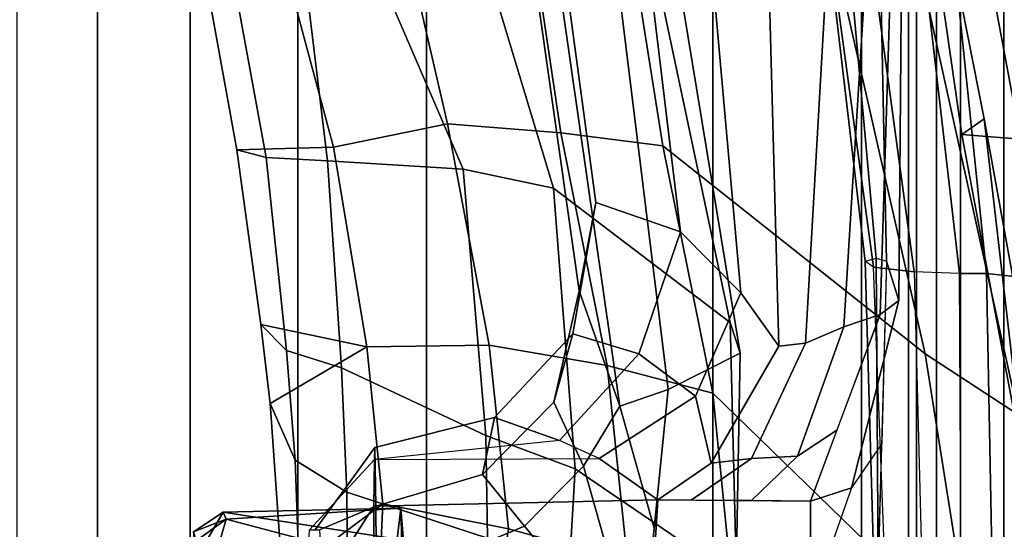
# Model space of a CAD drawing. Units: inches. Extents: x -87 to 88, y -51 to 45.
# Drawn here: x -39 to -38, y -4 to -3 of the extents above; entities that cross this region are included whole.
import ezdxf

# ---------------------------------------------------------------- set-up
doc = ezdxf.new("R2010")
doc.units = ezdxf.units.IN
doc.header["$MEASUREMENT"] = 0
for name, color, linetype in [('SEAT-CHASSIS', 5, 'Continuous'), ('SEAT-FABRICBACK', 5, 'Continuous'), ('SEAT-FRAME', 5, 'Continuous')]:
    doc.layers.add(name, color=color, linetype=linetype)

# ---------------------------------------------------------------- blocks, each defined once
blk = doc.blocks.new('1AERON2_B_TLIMANGL_ARMS_POSTUREFITSL_3T')
at = {"layer": 'SEAT-CHASSIS'}
for points in [[(-8.5781, -5.1484, 15.0445), (-8.5827, -5.1373, 14.818), (-8.6297, -5.1683, 14.8234)], [(-8.5827, -5.1373, 14.818), (-8.6253, -5.2101, 14.6089), (-8.6297, -5.1683, 14.8234)], [(-8.3075, -5.1799, 14.645), (-8.6253, -5.2101, 14.6089), (-8.5827, -5.1373, 14.818)], [(-8.3016, -5.1308, 14.9426), (-8.5827, -5.1373, 14.818), (-8.5781, -5.1484, 15.0445)], [(-8.5827, -5.1373, 14.818), (-8.3016, -5.1308, 14.9426), (-8.3075, -5.1799, 14.645)], [(-8.5781, -5.1484, 15.0445), (-8.2943, -5.2234, 15.2041), (-8.3016, -5.1308, 14.9426)], [(-8.3075, -5.1799, 14.645), (-8.3016, -5.1308, 14.9426), (-8.2785, -5.942, 15.5376)], [(-8.3016, -5.1308, 14.9426), (-8.2943, -5.2234, 15.2041), (-8.2785, -5.942, 15.5376)], [(-8.6257, -5.183, 15.0529), (-8.5781, -5.1484, 15.0445), (-8.6297, -5.1683, 14.8234)], [(-8.6134, -5.2707, 15.265), (-8.5781, -5.1484, 15.0445), (-8.6257, -5.183, 15.0529)], [(-8.6134, -5.2707, 15.265), (-8.2943, -5.2234, 15.2041), (-8.5781, -5.1484, 15.0445)]]:
    blk.add_3dface(points, dxfattribs=at)
at = {"layer": 'SEAT-FABRICBACK'}
for points in [[(-8.9095, -9.512, 32.7027), (-8.782, -9.3292, 32.0823), (-8.782, 9.3292, 32.0823), (-8.9095, 9.512, 32.7027)], [(-8.6354, -9.1294, 31.4761), (-8.6354, 9.1294, 31.4761), (-8.782, 9.3292, 32.0823), (-8.782, -9.3292, 32.0823)], [(-8.6354, -9.1294, 31.4761), (-8.4648, -8.9231, 30.8922), (-8.4648, 8.9231, 30.8922), (-8.6354, 9.1294, 31.4761)], [(-8.2609, -8.7079, 30.3062), (-8.2609, 8.7079, 30.3062), (-8.4648, 8.9231, 30.8922), (-8.4648, -8.9231, 30.8922)], [(-8.2609, -8.7079, 30.3062), (-7.8078, -8.2644, 29.1463), (-7.8078, 8.2644, 29.1463), (-8.2609, 8.7079, 30.3062)], [(-7.8078, -8.2644, 29.1463), (-7.5724, -8.0349, 28.5873), (-7.5724, 8.0349, 28.5873), (-7.8078, 8.2644, 29.1463)], [(-7.3283, -7.805, 28.0246), (-7.3283, 7.805, 28.0246), (-7.5724, 8.0349, 28.5873), (-7.5724, -8.0349, 28.5873)], [(-7.2136, -6.3908, 20.9362), (-7.4156, -6.3617, 19.9064), (-7.4156, 6.3617, 19.9064), (-7.2136, 6.3908, 20.9362)], [(-7.4854, -6.3402, 19.2947), (-7.4854, 6.3402, 19.2947), (-7.4156, 6.3617, 19.9064), (-7.4156, -6.3617, 19.9064)], [(-7.4854, -6.3402, 19.2947), (-7.4979, -6.3173, 18.5795), (-7.4979, 6.3173, 18.5795), (-7.4854, 6.3402, 19.2947)], [(-7.4979, -6.3173, 18.5795), (-7.4538, -6.2996, 17.9997), (-7.4538, 6.2996, 17.9997), (-7.4979, 6.3173, 18.5795)], [(-7.4538, 6.2996, 17.9997), (-7.4538, -6.2996, 17.9997), (-7.3472, -6.2633, 17.2695), (-7.3472, 6.2633, 17.2695)], [(-7.2392, 6.1924, 16.702), (-7.3472, 6.2633, 17.2695), (-7.3472, -6.2633, 17.2695), (-7.2392, -6.1924, 16.702)], [(-7.3204, 4.547, 15.4603), (-7.3204, -4.547, 15.4603), (-7.4354, -3.9303, 15.4047), (-7.4354, 3.9303, 15.4047)]]:
    blk.add_3dface(points, dxfattribs=at)
at = {"layer": 'SEAT-FRAME'}
for points in [[(-7.3237, -4.9835, 15.7722), (-7.3783, -4.5149, 15.4982), (-7.494, -3.9269, 15.4384), (-7.5419, -3.9961, 15.7282)], [(-7.3783, -4.5149, 15.4982), (-7.4136, -4.5396, 15.4466), (-7.4917, -3.9982, 15.4035), (-7.494, -3.9269, 15.4384)], [(-7.4354, -3.9303, 15.4047), (-7.3204, -4.547, 15.4603), (-7.2875, -4.5377, 15.4392), (-7.4033, -3.9152, 15.3855)], [(-7.2654, -3.9309, 14.995), (-7.4033, -3.9152, 15.3855), (-7.2875, -4.5377, 15.4392), (-7.1755, -4.5297, 15.048)], [(-7.3204, -4.547, 15.4603), (-7.4354, -3.9303, 15.4047), (-7.4917, -3.9982, 15.4035), (-7.4136, -4.5396, 15.4466)], [(-7.6634, -4.0415, 16.0023), (-7.4716, -4.8868, 16.1191), (-7.3237, -4.9835, 15.7722), (-7.5419, -3.9961, 15.7282)], [(-8.106, -4.15, 16.4449), (-8.0483, -4.5368, 16.5576), (-7.8869, -4.5575, 16.4613), (-7.9722, -4.0193, 16.3266)], [(-7.9722, -4.0193, 16.3266), (-7.8869, -4.5575, 16.4613), (-7.4716, -4.8868, 16.1191), (-7.6634, -4.0415, 16.0023)], [(-7.9401, -4.0812, 15.9075), (-7.7801, -4.837, 15.9621), (-8.0602, -4.6245, 16.22), (-8.2029, -4.15, 16.1709)], [(-7.8926, -4.1067, 15.7224), (-7.7644, -4.8854, 15.7799), (-7.7801, -4.837, 15.9621), (-7.9401, -4.0812, 15.9075)], [(-7.7644, -4.8854, 15.7799), (-7.8926, -4.1067, 15.7224), (-7.976, -4.15, 15.5736), (-7.8783, -4.9432, 15.6092)], [(-8.4001, -4.1361, 16.2544), (-8.2031, -4.5942, 16.3008), (-8.4179, -4.5813, 16.3823), (-8.4698, -4.15, 16.2608)], [(-8.2031, -4.5942, 16.3008), (-8.4001, -4.1361, 16.2544), (-8.2029, -4.15, 16.1709), (-8.0602, -4.6245, 16.22)], [(-7.5572, -4.1421, 14.5397), (-7.6003, -4.8439, 14.5896), (-7.6612, -4.8697, 14.6314), (-7.6198, -4.1486, 14.562)], [(-7.6003, -4.8439, 14.5896), (-7.5572, -4.1421, 14.5397), (-7.5219, -4.1437, 14.4831), (-7.5429, -4.8247, 14.5172)], [(-7.5429, -4.8247, 14.5172), (-7.5219, -4.1437, 14.4831), (-7.5077, -4.15, 14.4209), (-7.5135, -4.8022, 14.4491)], [(-8.5614, -4.5639, 16.5251), (-8.636, -4.15, 16.4204), (-8.5929, -4.15, 16.2969), (-8.5147, -4.5761, 16.4153)], [(-8.4085, -4.5598, 16.6692), (-8.5182, -4.15, 16.5404), (-8.636, -4.15, 16.4204), (-8.5614, -4.5639, 16.5251)], [(-8.5147, -4.5761, 16.4153), (-8.5929, -4.15, 16.2969), (-8.4698, -4.15, 16.2608), (-8.4179, -4.5813, 16.3823)], [(-8.5182, -4.15, 16.5404), (-8.4085, -4.5598, 16.6692), (-8.2278, -4.5226, 16.6206), (-8.3136, -4.15, 16.5208)], [(-8.3136, -4.15, 16.5208), (-8.2278, -4.5226, 16.6206), (-8.0483, -4.5368, 16.5576), (-8.106, -4.15, 16.4449)], [(-8.0601, -4.15, 14.972), (-7.9927, -4.6473, 15.0235), (-8.0193, -4.7872, 15.3401), (-8.1095, -4.15, 15.289)], [(-8.0728, -4.15, 15.4494), (-8.1095, -4.15, 15.289), (-8.0193, -4.7872, 15.3401), (-7.9548, -4.9697, 15.5092)], [(-8.0728, -4.15, 15.4494), (-7.9548, -4.9697, 15.5092), (-7.8783, -4.9432, 15.6092), (-7.976, -4.15, 15.5736)], [(-8.0601, -4.15, 14.972), (-7.9242, -4.15, 14.7104), (-7.859, -4.6936, 14.7782), (-7.9927, -4.6473, 15.0235)], [(-7.8204, -4.15, 14.6056), (-7.7635, -4.7899, 14.6817), (-7.859, -4.6936, 14.7782), (-7.9242, -4.15, 14.7104)], [(-7.8204, -4.15, 14.6056), (-7.7229, -4.15, 14.5661), (-7.703, -4.8747, 14.6521), (-7.7635, -4.7899, 14.6817)], [(-7.7229, -4.15, 14.5661), (-7.6198, -4.1486, 14.562), (-7.6612, -4.8697, 14.6314), (-7.703, -4.8747, 14.6521)], [(-7.602, -4.15, 14.2329), (-7.6358, -4.15, 14.1745), (-7.5663, -4.7402, 14.2294), (-7.5489, -4.7351, 14.2753)], [(-7.5533, -4.7494, 14.1403), (-7.5663, -4.7402, 14.2294), (-7.6358, -4.15, 14.1745), (-7.6348, -4.15, 14.0888)], [(-7.5533, -4.7494, 14.1403), (-7.6348, -4.15, 14.0888), (-7.5712, -4.15, 14.0084), (-7.4891, -4.7569, 14.0747)], [(-7.5326, -4.74, 14.2988), (-7.5447, -4.1498, 14.2934), (-7.602, -4.15, 14.2329), (-7.5489, -4.7351, 14.2753)], [(-7.417, -4.7597, 14.0585), (-7.4891, -4.7569, 14.0747), (-7.5712, -4.15, 14.0084), (-7.4873, -4.15, 13.9876)], [(-7.5135, -4.8022, 14.4491), (-7.5077, -4.15, 14.4209), (-7.5447, -4.1498, 14.2934), (-7.5326, -4.74, 14.2988)], [(-7.417, -4.7597, 14.0585), (-7.4873, -4.15, 13.9876), (-7.4373, -4.15, 13.9963), (-7.3746, -4.7598, 14.0663)], [(-7.2424, -4.7737, 14.1372), (-7.3746, -4.7598, 14.0663), (-7.4373, -4.15, 13.9963), (-7.324, -4.15, 14.0469)], [(-7.4136, -4.5396, 15.4466), (-7.3783, -4.5149, 15.4982), (-7.2856, -5.0249, 15.5895), (-7.3074, -5.1044, 15.5523)], [(-7.3783, -4.5149, 15.4982), (-7.3237, -4.9835, 15.7722), (-7.232, -5.3402, 15.6778), (-7.2856, -5.0249, 15.5895)], [(-8.3554, -4.8756, 16.8589), (-8.1617, -4.8729, 16.8039), (-8.2278, -4.5226, 16.6206), (-8.4085, -4.5598, 16.6692)], [(-8.1617, -4.8729, 16.8039), (-7.9749, -4.9051, 16.7353), (-8.0483, -4.5368, 16.5576), (-8.2278, -4.5226, 16.6206)], [(-7.9749, -4.9051, 16.7353), (-7.8076, -4.9488, 16.6331), (-7.8869, -4.5575, 16.4613), (-8.0483, -4.5368, 16.5576)], [(-7.4136, -4.5396, 15.4466), (-7.3074, -5.1044, 15.5523), (-7.2229, -5.0827, 15.5492), (-7.3204, -4.547, 15.4603)], [(-8.4085, -4.5598, 16.6692), (-8.5614, -4.5639, 16.5251), (-8.5235, -4.8404, 16.7001), (-8.3554, -4.8756, 16.8589)], [(-8.5614, -4.5639, 16.5251), (-8.5147, -4.5761, 16.4153), (-8.4825, -4.8816, 16.6017), (-8.5235, -4.8404, 16.7001)], [(-7.8076, -4.9488, 16.6331), (-7.3985, -5.3463, 16.3317), (-7.4716, -4.8868, 16.1191), (-7.8869, -4.5575, 16.4613)], [(-8.5147, -4.5761, 16.4153), (-8.4179, -4.5813, 16.3823), (-8.3956, -4.9088, 16.5631), (-8.4825, -4.8816, 16.6017)], [(-8.1669, -5.016, 16.4723), (-8.3956, -4.9088, 16.5631), (-8.4179, -4.5813, 16.3823), (-8.2031, -4.5942, 16.3008)], [(-8.2031, -4.5942, 16.3008), (-8.0602, -4.6245, 16.22), (-8.0254, -5.069, 16.3723), (-8.1669, -5.016, 16.4723)], [(-7.7702, -5.2428, 16.0513), (-8.0254, -5.069, 16.3723), (-8.0602, -4.6245, 16.22), (-7.7801, -4.837, 15.9621)], [(-7.9927, -4.6473, 15.0235), (-8.0291, -4.8553, 15.003), (-8.0594, -4.963, 15.2882), (-8.0193, -4.7872, 15.3401)], [(-7.9927, -4.6473, 15.0235), (-7.859, -4.6936, 14.7782), (-7.9246, -4.8866, 14.8002), (-8.0291, -4.8553, 15.003)], [(-7.7635, -4.7899, 14.6817), (-7.8351, -4.9539, 14.7072), (-7.9246, -4.8866, 14.8002), (-7.859, -4.6936, 14.7782)], [(-7.5663, -4.7402, 14.2294), (-7.5489, -4.7351, 14.2753), (-7.5457, -5.2279, 14.2838), (-7.5455, -5.4784, 14.2832)], [(-7.5489, -4.7351, 14.2753), (-7.5326, -4.74, 14.2988), (-7.5457, -5.2279, 14.2838)], [(-7.5135, -4.8022, 14.4491), (-7.5326, -4.74, 14.2988), (-7.5403, -5.0284, 14.29), (-7.5883, -5.099, 14.4364)], [(-7.5234, -5.5341, 14.213), (-7.5533, -4.7494, 14.1403), (-7.5663, -4.7402, 14.2294), (-7.5455, -5.4784, 14.2832)], [(-7.4891, -4.7569, 14.0747), (-7.4682, -5.5462, 14.1637), (-7.5234, -5.5341, 14.213), (-7.5533, -4.7494, 14.1403)], [(-7.4129, -5.5542, 14.1485), (-7.417, -4.7597, 14.0585), (-7.4891, -4.7569, 14.0747), (-7.4682, -5.5462, 14.1637)], [(-7.3746, -4.7598, 14.0663), (-7.3591, -5.5584, 14.1557), (-7.4129, -5.5542, 14.1485), (-7.417, -4.7597, 14.0585)], [(-7.3591, -5.5584, 14.1557), (-7.3746, -4.7598, 14.0663), (-7.2424, -4.7737, 14.1372), (-7.2161, -5.5919, 14.2465)], [(-7.9548, -4.9697, 15.5092), (-8.0193, -4.7872, 15.3401), (-8.0594, -4.963, 15.2882), (-8.0124, -5.0644, 15.4096)], [(-7.7635, -4.7899, 14.6817), (-7.703, -4.8747, 14.6521), (-7.8105, -5.0596, 14.6517), (-7.8351, -4.9539, 14.7072)], [(-7.5429, -4.8247, 14.5172), (-7.5135, -4.8022, 14.4491), (-7.5883, -5.099, 14.4364), (-7.6531, -5.1197, 14.4965)], [(-7.6003, -4.8439, 14.5896), (-7.5429, -4.8247, 14.5172), (-7.6112, -5.0077, 14.5043), (-7.6736, -5.0486, 14.5821)], [(-8.5084, -4.9653, 16.7908), (-8.5235, -4.8404, 16.7001), (-8.4825, -4.8816, 16.6017), (-8.4689, -5.0551, 16.741)], [(-8.3554, -4.8756, 16.8589), (-8.5235, -4.8404, 16.7001), (-8.5084, -4.9653, 16.7908), (-8.3554, -4.8756, 16.8589)], [(-7.7731, -5.3514, 15.8228), (-7.7702, -5.2428, 16.0513), (-7.7801, -4.837, 15.9621), (-7.7644, -4.8854, 15.7799)], [(-7.6736, -5.0486, 14.5821), (-7.7466, -5.0525, 14.6307), (-7.6612, -4.8697, 14.6314), (-7.6003, -4.8439, 14.5896)], [(-8.0291, -4.8553, 15.003), (-8.1532, -4.9873, 14.9598), (-8.1722, -5.0776, 15.2445), (-8.0594, -4.963, 15.2882)], [(-8.0291, -4.8553, 15.003), (-7.9246, -4.8866, 14.8002), (-8.0507, -5.0241, 14.7654), (-8.1532, -4.9873, 14.9598)], [(-8.3301, -5.1242, 17.0935), (-8.3554, -4.8756, 16.8589), (-8.5084, -4.9653, 16.7908), (-8.4888, -5.2423, 17.07)], [(-8.3554, -4.8756, 16.8589), (-8.3301, -5.1242, 17.0935), (-8.1314, -5.1636, 17.0663), (-8.1617, -4.8729, 16.8039)], [(-8.1617, -4.8729, 16.8039), (-8.1314, -5.1636, 17.0663), (-7.943, -5.2152, 17.0063), (-7.9749, -4.9051, 16.7353)], [(-7.703, -4.8747, 14.6521), (-7.6612, -4.8697, 14.6314), (-7.7466, -5.0525, 14.6307), (-7.8105, -5.0596, 14.6517)], [(-8.4689, -5.0551, 16.741), (-8.4825, -4.8816, 16.6017), (-8.3956, -4.9088, 16.5631), (-8.3869, -5.1058, 16.717)], [(-7.8351, -4.9539, 14.7072), (-7.9878, -5.0526, 14.7028), (-8.0507, -5.0241, 14.7654), (-7.9246, -4.8866, 14.8002)], [(-7.7644, -4.8854, 15.7799), (-7.8783, -4.9432, 15.6092), (-7.9229, -5.382, 15.5776), (-7.7731, -5.3514, 15.8228)], [(-7.3985, -5.3463, 16.3317), (-7.2383, -5.5084, 15.9877), (-7.3237, -4.9835, 15.7722), (-7.4716, -4.8868, 16.1191)], [(-8.1669, -5.016, 16.4723), (-8.1643, -5.1786, 16.574), (-8.3869, -5.1058, 16.717), (-8.3956, -4.9088, 16.5631)], [(-7.9749, -4.9051, 16.7353), (-7.943, -5.2152, 17.0063), (-7.7743, -5.2823, 16.9138), (-7.8076, -4.9488, 16.6331)], [(-7.8351, -4.9539, 14.7072), (-7.8105, -5.0596, 14.6517), (-7.8949, -5.118, 14.6239), (-7.9878, -5.0526, 14.7028)], [(-7.9548, -4.9697, 15.5092), (-7.9006, -5.1626, 15.5934), (-7.8783, -4.9432, 15.6092), (-7.9548, -4.9697, 15.5092)], [(-7.8076, -4.9488, 16.6331), (-7.7743, -5.2823, 16.9138), (-7.429, -5.6912, 16.7218), (-7.3985, -5.3463, 16.3317)], [(-8.5084, -4.9653, 16.7908), (-8.4689, -5.0551, 16.741), (-8.4591, -5.3348, 17.0412), (-8.4888, -5.2423, 17.07)], [(-8.0124, -5.0644, 15.4096), (-8.0594, -4.963, 15.2882), (-8.1722, -5.0776, 15.2445), (-8.1059, -5.1593, 15.3751)], [(-7.9229, -5.382, 15.5776), (-7.9006, -5.1626, 15.5934), (-7.9548, -4.9697, 15.5092), (-8.0124, -5.0644, 15.4096)], [(-8.1532, -4.9873, 14.9598), (-8.0507, -5.0241, 14.7654), (-8.3436, -5.054, 14.7434), (-8.3428, -5.0351, 14.9553)], [(-8.1532, -4.9873, 14.9598), (-8.3428, -5.0351, 14.9553), (-8.3414, -5.1277, 15.2375), (-8.1722, -5.0776, 15.2445)], [(-8.1643, -5.1786, 16.574), (-8.1669, -5.016, 16.4723), (-8.0254, -5.069, 16.3723), (-8.0375, -5.2677, 16.4873)], [(-7.7463, -5.119, 14.5456), (-7.6736, -5.0486, 14.5821), (-7.6112, -5.0077, 14.5043), (-7.6531, -5.1197, 14.4965)], [(-8.3436, -5.054, 14.7434), (-7.9878, -5.0526, 14.7028), (-8.0507, -5.0241, 14.7654), (-8.3436, -5.054, 14.7434)], [(-7.5403, -5.0284, 14.29), (-7.5883, -5.099, 14.4364), (-7.6537, -5.2856, 14.3977), (-7.5457, -5.2279, 14.2838)], [(-8.3428, -5.0351, 14.9553), (-8.3436, -5.054, 14.7434), (-8.4465, -5.1654, 14.7249), (-8.4373, -5.1654, 14.9365)], [(-8.4373, -5.1654, 14.9365), (-8.4305, -5.1654, 15.0912), (-8.3414, -5.1277, 15.2375), (-8.3428, -5.0351, 14.9553)], [(-7.6736, -5.0486, 14.5821), (-7.7463, -5.119, 14.5456), (-7.8418, -5.1184, 14.5959), (-7.7466, -5.0525, 14.6307)], [(-8.4689, -5.0551, 16.741), (-8.3869, -5.1058, 16.717), (-8.385, -5.3826, 17.0166), (-8.4591, -5.3348, 17.0412)], [(-8.3443, -5.1277, 14.5708), (-8.4535, -5.2997, 14.565), (-8.4465, -5.1654, 14.7249), (-8.3436, -5.054, 14.7434)], [(-7.8949, -5.118, 14.6239), (-8.3443, -5.1277, 14.5708), (-8.3436, -5.054, 14.7434), (-7.9878, -5.0526, 14.7028)], [(-8.1059, -5.1593, 15.3751), (-7.9229, -5.382, 15.5776), (-8.0124, -5.0644, 15.4096), (-8.1059, -5.1593, 15.3751)], [(-7.8949, -5.118, 14.6239), (-7.8105, -5.0596, 14.6517), (-7.7466, -5.0525, 14.6307), (-7.8418, -5.1184, 14.5959)], [(-8.1059, -5.1593, 15.3751), (-8.1722, -5.0776, 15.2445), (-8.3414, -5.1277, 15.2375), (-8.3404, -5.2574, 15.3868)], [(-7.7702, -5.2428, 16.0513), (-7.799, -5.4564, 16.1293), (-8.0375, -5.2677, 16.4873), (-8.0254, -5.069, 16.3723)], [(-8.1887, -5.4804, 16.8676), (-8.385, -5.3826, 17.0166), (-8.3869, -5.1058, 16.717), (-8.1643, -5.1786, 16.574)], [(-7.6537, -5.2856, 14.3977), (-7.6531, -5.1197, 14.4965), (-7.5883, -5.099, 14.4364)], [(-8.3301, -5.1242, 17.0935), (-8.4888, -5.2423, 17.07), (-8.5024, -5.4634, 17.4555), (-8.3417, -5.3747, 17.508)], [(-8.3443, -5.1277, 14.5708), (-8.3449, -5.2904, 14.3946), (-8.4588, -5.4011, 14.4442), (-8.4535, -5.2997, 14.565)], [(-8.422, -5.3307, 15.288), (-8.3404, -5.2574, 15.3868), (-8.3414, -5.1277, 15.2375), (-8.4305, -5.1654, 15.0912)], [(-7.9053, -5.2887, 14.4644), (-8.3449, -5.2904, 14.3946), (-8.3443, -5.1277, 14.5708), (-7.8949, -5.118, 14.6239)], [(-8.3417, -5.3747, 17.508), (-8.1708, -5.4256, 17.5575), (-8.1314, -5.1636, 17.0663), (-8.3301, -5.1242, 17.0935)], [(-7.9053, -5.2887, 14.4644), (-7.8949, -5.118, 14.6239), (-7.6531, -5.1197, 14.4965), (-7.6537, -5.2856, 14.3977)], [(-9.7173, -5.2146, 27.8021), (-8.8162, -5.2303, 26.6053), (-9.0454, -5.1873, 26.4972), (-9.938, -5.1589, 27.6707)], [(-8.1059, -5.1593, 15.3751), (-8.3404, -5.2574, 15.3868), (-8.3398, -5.4106, 15.4812), (-7.9229, -5.382, 15.5776)], [(-8.1708, -5.4256, 17.5575), (-8.0072, -5.4827, 17.5367), (-7.943, -5.2152, 17.0063), (-8.1314, -5.1636, 17.0663)]]:
    blk.add_3dface(points, dxfattribs=at)

msp = doc.modelspace()

# ---------------------------------------------------------------- block references
msp.add_blockref('1AERON2_B_TLIMANGL_ARMS_POSTUREFITSL_3T', (-30.5719, 1.2255))

doc.saveas('drawing.dxf')
